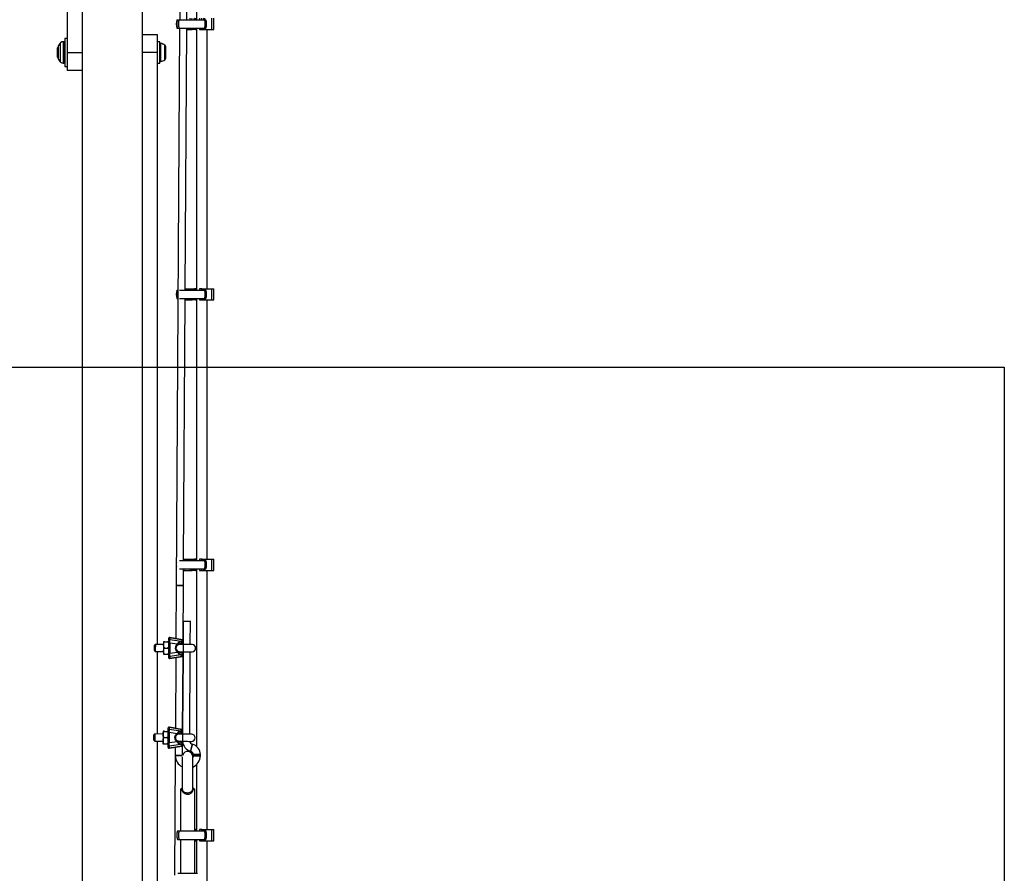
# Model space of a CAD drawing. Units: millimetres. Extents: x 7351 to 29066, y 31502 to 46276.
# Drawn here: x 9407 to 9957, y 32606 to 33083 of the extents above; entities that cross this region are included whole.
import ezdxf

# ---------------------------------------------------------------- set-up
doc = ezdxf.new("R2010")
doc.units = ezdxf.units.MM
doc.header["$LTSCALE"] = 200
doc.layers.add('WYLEWKI_BETONOWE', color=52, linetype='Continuous')

msp = doc.modelspace()

# ---------------------------------------------------------------- linework, layer by layer
at = {"color": 7, "linetype": 'Continuous', "lineweight": 25}
for p, q in [((9442.12, 34812.25), (9442.12, 32466.35)), ((9475.82, 32466.35), (9475.82, 34812.25)), ((9433.97, 33064.3), (9433.97, 33639.3)), ((9497.46, 33228.77), (9496.59, 33082.59)), ((9500.59, 33082.59), (9501.46, 33228.77)), ((9505.97, 33228.77), (9505.97, 33082.59)), ((9495.04, 33082.59), (9495.33, 33082.59)), ((9495.33, 33082.59), (9496.28, 33082.59)), ((9496.28, 33082.59), (9510.47, 33082.59)), ((9502.22, 33083.39), (9502.22, 33082.59)), ((9503.13, 33082.59), (9503.63, 33083.39)), ((9504.83, 33083.39), (9504.33, 33082.59)), ((9505.63, 33082.59), (9505.63, 33083.39)), ((9507.67, 33083.39), (9507.67, 33082.59)), ((9508.91, 33082.59), (9508.91, 33083.39)), ((9510.47, 33082.59), (9511.24, 33082.59)), ((9514.44, 33077.09), (9514.44, 33083.39)), ((9515.72, 33077.09), (9515.72, 33083.39)), ((9496.56, 33077.89), (9494.69, 32766.98)), ((9495.04, 33077.89), (9495.33, 33077.89)), ((9495.33, 33077.89), (9496.28, 33077.89)), ((9496.28, 33077.89), (9510.47, 33077.89)), ((9499.68, 32931.7), (9500.56, 33077.89)), ((9500.55, 33077.09), (9502.22, 33077.09)), ((9502.22, 33077.89), (9502.22, 33077.09)), ((9502.22, 33077.09), (9502.48, 33077.09)), ((9502.48, 33077.09), (9503.63, 33077.09)), ((9503.63, 33077.09), (9503.13, 33077.89)), ((9504.83, 33077.09), (9503.63, 33077.09)), ((9504.33, 33077.89), (9504.83, 33077.09)), ((9505.49, 33077.09), (9504.83, 33077.09)), ((9505.49, 33077.09), (9505.63, 33077.09)), ((9505.63, 33077.09), (9505.63, 33077.89)), ((9505.97, 33077.09), (9505.63, 33077.09)), ((9505.97, 33077.89), (9505.97, 32931.7)), ((9507.67, 33077.89), (9507.67, 33077.09)), ((9507.67, 33077.09), (9508.91, 33077.09)), ((9508.91, 33077.09), (9508.91, 33077.89)), ((9508.91, 33077.09), (9510.13, 33077.09)), ((9510.13, 33077.09), (9510.57, 33077.09)), ((9510.47, 33077.89), (9511.24, 33077.89)), ((9510.57, 33077.09), (9514.44, 33077.09)), ((9511.97, 32932.5), (9511.97, 33077.09)), ((9514.44, 33077.09), (9515.72, 33077.09)), ((9433.97, 33072.15), (9432.47, 33072.15)), ((9432.47, 33072.15), (9432.47, 33061.29)), ((9475.82, 33074.3), (9483.97, 33074.3)), ((9483.97, 33074.3), (9483.97, 33064.3)), ((9428.47, 33061.76), (9428.47, 33066.83)), ((9431.97, 33070.3), (9431.53, 33070.3)), ((9485.47, 33070.2), (9483.97, 33070.2)), ((9485.47, 33064.3), (9485.47, 33070.2)), ((9488.77, 33065.84), (9488.77, 33067.37)), ((9488.77, 33062.76), (9488.77, 33065.84)), ((9432.47, 33061.29), (9432.47, 33056.45)), ((9433.97, 33054.3), (9433.97, 33064.3)), ((9483.97, 33064.3), (9483.97, 32734.04)), ((9485.47, 33058.4), (9485.47, 33064.3)), ((9488.77, 33061.22), (9488.77, 33062.76)), ((9431.53, 33058.3), (9431.97, 33058.3)), ((9432.47, 33056.45), (9433.97, 33056.45)), ((9442.12, 33054.3), (9433.97, 33054.3)), ((9483.97, 33058.4), (9485.47, 33058.4)), ((9495.04, 32931.7), (9495.33, 32931.7)), ((9495.33, 32931.7), (9495.68, 32931.7)), ((9496.39, 32931.7), (9510.47, 32931.7)), ((9499.69, 32932.5), (9502.22, 32932.5)), ((9502.22, 32932.5), (9502.22, 32931.7)), ((9502.22, 32932.5), (9502.48, 32932.5)), ((9502.48, 32932.5), (9503.63, 32932.5)), ((9503.13, 32931.7), (9503.63, 32932.5)), ((9503.63, 32932.5), (9504.83, 32932.5)), ((9504.83, 32932.5), (9504.33, 32931.7)), ((9505.49, 32932.5), (9504.83, 32932.5)), ((9505.49, 32932.5), (9505.63, 32932.5)), ((9505.63, 32931.7), (9505.63, 32932.5)), ((9505.97, 32932.5), (9505.63, 32932.5)), ((9507.67, 32932.5), (9507.67, 32931.7)), ((9508.91, 32932.5), (9507.67, 32932.5)), ((9508.91, 32931.7), (9508.91, 32932.5)), ((9508.91, 32932.5), (9510.13, 32932.5)), ((9510.13, 32932.5), (9510.57, 32932.5)), ((9510.47, 32931.7), (9511.24, 32931.7)), ((9510.57, 32932.5), (9514.44, 32932.5)), ((9514.44, 32926.2), (9514.44, 32932.5)), ((9514.44, 32932.5), (9515.72, 32932.5)), ((9515.72, 32926.2), (9515.72, 32932.5)), ((9495.04, 32927), (9495.33, 32927)), ((9495.33, 32927), (9495.65, 32927)), ((9496.39, 32927), (9510.47, 32927)), ((9498.78, 32780.82), (9499.65, 32927)), ((9499.65, 32926.2), (9502.22, 32926.2)), ((9502.22, 32927), (9502.22, 32926.2)), ((9502.22, 32926.2), (9502.48, 32926.2)), ((9502.48, 32926.2), (9503.63, 32926.2)), ((9503.63, 32926.2), (9503.13, 32927)), ((9504.83, 32926.2), (9503.63, 32926.2)), ((9504.33, 32927), (9504.83, 32926.2)), ((9505.49, 32926.2), (9504.83, 32926.2)), ((9505.49, 32926.2), (9505.63, 32926.2)), ((9505.63, 32926.2), (9505.63, 32927)), ((9505.97, 32926.2), (9505.63, 32926.2)), ((9505.97, 32927), (9505.97, 32780.82)), ((9507.67, 32927), (9507.67, 32926.2)), ((9507.67, 32926.2), (9508.91, 32926.2)), ((9508.91, 32926.2), (9508.91, 32927)), ((9508.91, 32926.2), (9510.13, 32926.2)), ((9510.13, 32926.2), (9510.57, 32926.2)), ((9510.47, 32927), (9511.24, 32927)), ((9510.57, 32926.2), (9514.44, 32926.2)), ((9511.97, 32781.62), (9511.97, 32926.2)), ((9514.44, 32926.2), (9515.72, 32926.2)), ((9496.48, 32780.82), (9510.47, 32780.82)), ((9499.13, 32781.62), (9502.22, 32781.62)), ((9499.13, 32780.82), (9499.13, 32781.62)), ((9502.22, 32781.62), (9502.22, 32780.82)), ((9502.22, 32781.62), (9502.48, 32781.62)), ((9502.48, 32781.62), (9503.63, 32781.62)), ((9503.13, 32780.82), (9503.63, 32781.62)), ((9503.63, 32781.62), (9504.83, 32781.62)), ((9504.83, 32781.62), (9504.33, 32780.82)), ((9505.49, 32781.62), (9504.83, 32781.62)), ((9505.49, 32781.62), (9505.63, 32781.62)), ((9505.63, 32780.82), (9505.63, 32781.62)), ((9505.97, 32781.62), (9505.63, 32781.62)), ((9507.67, 32781.62), (9507.67, 32780.82)), ((9508.91, 32781.62), (9507.67, 32781.62)), ((9508.91, 32780.82), (9508.91, 32781.62)), ((9508.91, 32781.62), (9510.13, 32781.62)), ((9510.13, 32781.62), (9510.57, 32781.62)), ((9510.47, 32780.82), (9511.24, 32780.82)), ((9510.57, 32781.62), (9514.44, 32781.62)), ((9514.44, 32775.32), (9514.44, 32781.62)), ((9514.44, 32781.62), (9515.72, 32781.62)), ((9515.72, 32775.32), (9515.72, 32781.62)), ((9496.48, 32776.12), (9510.47, 32776.12)), ((9498.69, 32766.95), (9498.75, 32776.12)), ((9499.13, 32775.32), (9499.13, 32776.12)), ((9499.13, 32775.32), (9502.22, 32775.32)), ((9502.22, 32776.12), (9502.22, 32775.32)), ((9502.22, 32775.32), (9502.48, 32775.32)), ((9502.48, 32775.32), (9503.63, 32775.32)), ((9503.63, 32775.32), (9503.13, 32776.12)), ((9504.83, 32775.32), (9503.63, 32775.32)), ((9504.33, 32776.12), (9504.83, 32775.32)), ((9505.49, 32775.32), (9504.83, 32775.32)), ((9505.49, 32775.32), (9505.63, 32775.32)), ((9505.63, 32775.32), (9505.63, 32776.12)), ((9505.97, 32775.32), (9505.63, 32775.32)), ((9505.97, 32776.12), (9505.97, 32677.16)), ((9507.67, 32776.12), (9507.67, 32775.32)), ((9507.67, 32775.32), (9508.91, 32775.32)), ((9508.91, 32775.32), (9508.91, 32776.12)), ((9508.91, 32775.32), (9510.13, 32775.32)), ((9510.13, 32775.32), (9510.57, 32775.32)), ((9510.47, 32776.12), (9511.24, 32776.12)), ((9510.57, 32775.32), (9514.44, 32775.32)), ((9511.97, 32630.73), (9511.97, 32775.32)), ((9514.44, 32775.32), (9515.72, 32775.32)), ((9494.69, 32766.98), (9494.52, 32737.27)), ((9498.51, 32736.12), (9498.69, 32766.95)), ((9498.57, 32746.95), (9498.51, 32736.12)), ((9502.5, 32733.93), (9502.57, 32746.93)), ((9488.35, 32735.51), (9489.75, 32735.51)), ((9490.51, 32736.23), (9490.52, 32737.41)), ((9491.11, 32737.88), (9491.1, 32736.7)), ((9491.1, 32736.7), (9497.53, 32735.79)), ((9491.11, 32737.89), (9491.11, 32737.88)), ((9491.11, 32737.89), (9498.1, 32736.62)), ((9498.1, 32736.6), (9491.11, 32737.88)), ((9497.53, 32735.79), (9498.09, 32735.8)), ((9498.3, 32735.32), (9497.74, 32735.32)), ((9498.09, 32735.8), (9498.1, 32736.6)), ((9498.3, 32734.85), (9498.3, 32735.32)), ((9498.51, 32736.12), (9498.5, 32735.32)), ((9498.5, 32735.32), (9498.5, 32734.85)), ((9482.47, 32730.55), (9482.97, 32730.05)), ((9483, 32734.05), (9482.49, 32733.55)), ((9482.97, 32730.05), (9487.57, 32730.02)), ((9487.6, 32734.02), (9483, 32734.05)), ((9483.97, 32730.04), (9483.97, 32684.04)), ((9488.33, 32732.01), (9489.73, 32732.01)), ((9490.47, 32729.2), (9490.5, 32734.8)), ((9491.09, 32734.8), (9491.05, 32729.2)), ((9491.05, 32729.2), (9495.4, 32729.76)), ((9495.42, 32734.19), (9491.09, 32734.8)), ((9495.59, 32729.63), (9495.4, 32729.76)), ((9495.42, 32734.19), (9495.62, 32734.31)), ((9495.54, 32730.2), (9495.7, 32730.13)), ((9495.72, 32733.81), (9495.57, 32733.74)), ((9496.03, 32730.02), (9498.08, 32729.54)), ((9498.11, 32734.37), (9496.06, 32733.92)), ((9496.25, 32734.41), (9498.3, 32734.85)), ((9496.25, 32729.97), (9498.47, 32729.95)), ((9498.49, 32733.95), (9496.27, 32733.97)), ((9498.47, 32729.95), (9498.47, 32729.45)), ((9498.47, 32729.45), (9498.47, 32729.95)), ((9498.49, 32733.95), (9498.5, 32734.85)), ((9498.5, 32734.45), (9498.49, 32733.95)), ((9498.5, 32734.85), (9498.5, 32734.84)), ((9502.2, 32683.93), (9502.47, 32729.93)), ((9488.31, 32728.51), (9489.71, 32728.51)), ((9490.45, 32726.6), (9490.46, 32727.77)), ((9497.48, 32728.13), (9491.04, 32727.29)), ((9491.04, 32726.12), (9498.04, 32727.31)), ((9491.04, 32727.29), (9491.04, 32726.12)), ((9498.04, 32727.29), (9491.04, 32726.1)), ((9491.04, 32726.12), (9491.04, 32726.1)), ((9494.45, 32726.68), (9494.21, 32687.27)), ((9498.27, 32729.05), (9496.22, 32729.53)), ((9498.05, 32728.11), (9497.48, 32728.13)), ((9497.7, 32728.6), (9498.26, 32728.59)), ((9498.04, 32727.31), (9498.05, 32728.11)), ((9498.46, 32727.78), (9498.21, 32686.12)), ((9498.21, 32686.12), (9498.46, 32727.78)), ((9498.26, 32728.59), (9498.27, 32729.05)), ((9498.47, 32729.05), (9498.46, 32728.58)), ((9498.46, 32728.58), (9498.46, 32727.78)), ((9498.47, 32729.06), (9498.47, 32729.05)), ((9498.47, 32729.05), (9498.47, 32729.06)), ((9490.21, 32686.23), (9490.22, 32687.41)), ((9490.81, 32687.88), (9490.8, 32686.7)), ((9490.8, 32686.7), (9497.23, 32685.79)), ((9490.81, 32687.89), (9497.8, 32686.62)), ((9497.8, 32686.6), (9490.81, 32687.88)), ((9497.23, 32685.79), (9497.79, 32685.8)), ((9497.79, 32685.8), (9497.8, 32686.6)), ((9498.21, 32686.12), (9498.2, 32685.32)), ((9482.17, 32680.55), (9482.67, 32680.05)), ((9482.7, 32684.05), (9482.19, 32683.55)), ((9487.3, 32684.02), (9482.7, 32684.05)), ((9488.03, 32682.01), (9489.43, 32682.01)), ((9488.06, 32685.51), (9489.46, 32685.51)), ((9490.17, 32679.2), (9490.2, 32684.8)), ((9490.79, 32684.8), (9490.75, 32679.2)), ((9495.12, 32684.19), (9490.79, 32684.8)), ((9495.12, 32684.19), (9495.32, 32684.32)), ((9495.24, 32680.2), (9495.4, 32680.13)), ((9495.42, 32683.81), (9495.27, 32683.74)), ((9497.81, 32684.37), (9495.76, 32683.92)), ((9495.95, 32684.41), (9498, 32684.85)), ((9498.2, 32683.95), (9495.97, 32683.97)), ((9498, 32685.32), (9497.44, 32685.32)), ((9498, 32684.85), (9498, 32685.32)), ((9498.2, 32685.32), (9498.2, 32684.85)), ((9498.2, 32684.85), (9498.2, 32684.84)), ((9498.2, 32684.45), (9498.2, 32683.95)), ((9498.2, 32683.95), (9498.2, 32684.45)), ((9482.67, 32680.05), (9487.27, 32680.02)), ((9483.97, 32680.04), (9483.97, 32489.3)), ((9488.01, 32678.51), (9489.41, 32678.51)), ((9490.15, 32676.6), (9490.16, 32677.77)), ((9490.73, 32676.12), (9497.74, 32677.31)), ((9490.74, 32677.29), (9490.73, 32676.12)), ((9497.74, 32677.29), (9490.73, 32676.1)), ((9497.18, 32678.13), (9490.74, 32677.29)), ((9490.75, 32679.2), (9495.1, 32679.76)), ((9494.15, 32676.68), (9494.12, 32671.98)), ((9495.29, 32679.63), (9495.1, 32679.76)), ((9495.73, 32680.02), (9497.78, 32679.54)), ((9497.97, 32679.06), (9495.92, 32679.53)), ((9495.95, 32679.97), (9498.17, 32679.95)), ((9497.75, 32678.11), (9497.18, 32678.13)), ((9497.4, 32678.6), (9497.96, 32678.59)), ((9497.74, 32677.31), (9497.75, 32678.11)), ((9497.96, 32678.59), (9497.97, 32679.06)), ((9498.12, 32672.25), (9498.16, 32677.78)), ((9498.17, 32679.05), (9498.16, 32678.59)), ((9498.16, 32678.59), (9498.16, 32677.78)), ((9498.17, 32679.45), (9498.17, 32679.95)), ((9498.17, 32679.05), (9498.17, 32679.06)), ((9494.12, 32671.98), (9493.72, 32605.27)), ((9497.97, 32671.25), (9497.97, 32653.83)), ((9503.97, 32653.83), (9503.97, 32671.3)), ((9504.13, 32672.55), (9504.12, 32671.92)), ((9508.12, 32671.89), (9508.13, 32672.52)), ((9505.97, 32666.89), (9505.97, 32629.93)), ((9496.97, 32653.3), (9496.97, 32629.93)), ((9497.08, 32653.3), (9496.97, 32653.3)), ((9504.97, 32653.3), (9504.86, 32653.3)), ((9504.97, 32629.93), (9504.97, 32653.3)), ((9505.49, 32630.73), (9504.97, 32630.73)), ((9505.49, 32630.73), (9505.63, 32630.73)), ((9505.63, 32629.93), (9505.63, 32630.73)), ((9505.97, 32630.73), (9505.63, 32630.73)), ((9507.67, 32630.73), (9507.67, 32629.93)), ((9508.91, 32630.73), (9507.67, 32630.73)), ((9508.91, 32629.93), (9508.91, 32630.73)), ((9508.91, 32630.73), (9510.13, 32630.73)), ((9510.13, 32630.73), (9510.57, 32630.73)), ((9510.57, 32630.73), (9514.44, 32630.73)), ((9514.44, 32624.43), (9514.44, 32630.73)), ((9514.44, 32630.73), (9515.72, 32630.73)), ((9515.72, 32624.43), (9515.72, 32630.73)), ((9495.33, 32629.93), (9496.28, 32629.93)), ((9495.33, 32625.23), (9496.28, 32625.23)), ((9496.28, 32629.93), (9510.47, 32629.93)), ((9496.28, 32625.23), (9510.47, 32625.23)), ((9496.97, 32625.23), (9496.97, 32606.3)), ((9504.97, 32606.3), (9504.97, 32625.23)), ((9505.63, 32624.43), (9505.63, 32625.23)), ((9505.97, 32625.23), (9505.97, 32606.3)), ((9507.67, 32625.23), (9507.67, 32624.43)), ((9508.91, 32624.43), (9508.91, 32625.23)), ((9510.47, 32629.93), (9511.24, 32629.93)), ((9510.47, 32625.23), (9511.24, 32625.23)), ((9505.49, 32624.43), (9504.97, 32624.43)), ((9505.49, 32624.43), (9505.63, 32624.43)), ((9505.97, 32624.43), (9505.63, 32624.43)), ((9507.67, 32624.43), (9508.91, 32624.43)), ((9508.91, 32624.43), (9510.13, 32624.43)), ((9510.13, 32624.43), (9510.57, 32624.43)), ((9510.57, 32624.43), (9514.44, 32624.43)), ((9511.97, 32500.71), (9511.97, 32624.43)), ((9514.44, 32624.43), (9515.72, 32624.43)), ((9495.47, 32606.3), (9506.47, 32606.3))]:
    msp.add_line(p, q, dxfattribs=at)
at = {"color": 1, "linetype": 'Continuous', "lineweight": 25}
for p, q in [((9502.48, 33082.59), (9502.48, 33083.39)), ((9505.49, 33083.39), (9505.49, 33082.59)), ((9510.13, 33082.59), (9510.13, 33083.39)), ((9510.57, 33082.59), (9510.57, 33083.39)), ((9502.48, 33077.09), (9502.48, 33077.89)), ((9505.49, 33077.89), (9505.49, 33077.09)), ((9510.13, 33077.09), (9510.13, 33077.89)), ((9510.57, 33077.09), (9510.57, 33077.89)), ((9428.68, 33067.73), (9428.68, 33062.98)), ((9430.11, 33062.22), (9430.11, 33069.71)), ((9431.53, 33070.3), (9431.53, 33062)), ((9431.97, 33062), (9431.97, 33070.3)), ((9486, 33059.26), (9486, 33069.34)), ((9488.27, 33060.24), (9488.27, 33068.36)), ((9428.68, 33062.98), (9428.68, 33060.87)), ((9430.11, 33058.88), (9430.11, 33062.22)), ((9431.53, 33062), (9431.53, 33058.3)), ((9431.97, 33058.3), (9431.97, 33062)), ((9433.97, 33064.3), (9442.12, 33064.3)), ((9483.97, 33064.3), (9475.82, 33064.3)), ((9502.48, 32931.7), (9502.48, 32932.5)), ((9505.49, 32932.5), (9505.49, 32931.7)), ((9510.13, 32931.7), (9510.13, 32932.5)), ((9510.57, 32931.7), (9510.57, 32932.5)), ((9502.48, 32926.2), (9502.48, 32927)), ((9505.49, 32927), (9505.49, 32926.2)), ((9510.13, 32926.2), (9510.13, 32927)), ((9510.57, 32926.2), (9510.57, 32927)), ((9502.48, 32780.82), (9502.48, 32781.62)), ((9505.49, 32781.62), (9505.49, 32780.82)), ((9510.13, 32780.82), (9510.13, 32781.62)), ((9510.57, 32780.82), (9510.57, 32781.62)), ((9502.48, 32775.32), (9502.48, 32776.12)), ((9505.49, 32776.12), (9505.49, 32775.32)), ((9510.13, 32775.32), (9510.13, 32776.12)), ((9510.57, 32775.32), (9510.57, 32776.12)), ((9505.49, 32630.73), (9505.49, 32629.93)), ((9510.13, 32629.93), (9510.13, 32630.73)), ((9510.57, 32629.93), (9510.57, 32630.73)), ((9505.49, 32625.23), (9505.49, 32624.43)), ((9510.13, 32624.43), (9510.13, 32625.23)), ((9510.57, 32624.43), (9510.57, 32625.23))]:
    msp.add_line(p, q, dxfattribs=at)
at = {"color": 7, "linetype": 'Continuous', "lineweight": 25, "flags": 128}
for points in [[(9494.69, 32766.98), (9494.85, 32766.98), (9495.28, 32766.97), (9495.93, 32766.97), (9496.69, 32766.96), (9497.46, 32766.96), (9498.11, 32766.96), (9498.54, 32766.95), (9498.69, 32766.95), (9498.69, 32766.95)], [(9498.69, 32766.95), (9498.54, 32766.95), (9498.11, 32766.96), (9497.46, 32766.96), (9496.69, 32766.96), (9495.93, 32766.97), (9495.28, 32766.97), (9494.85, 32766.98), (9494.69, 32766.98), (9494.69, 32766.98)], [(9498.57, 32746.95), (9498.57, 32746.95), (9498.73, 32746.95), (9499.17, 32746.95), (9499.82, 32746.95), (9500.59, 32746.94), (9501.35, 32746.94), (9502, 32746.93), (9502.43, 32746.93), (9502.57, 32746.93)], [(9487.6, 32735.31), (9487.6, 32735.27), (9487.6, 32734.91), (9487.6, 32734.25), (9487.59, 32733.34), (9487.58, 32732.29), (9487.58, 32731.21), (9487.57, 32730.22), (9487.57, 32729.42), (9487.56, 32728.91), (9487.56, 32728.73)], [(9498.1, 32736.62), (9498.1, 32736.62), (9498.1, 32736.62), (9498.1, 32736.62), (9498.1, 32736.61), (9498.1, 32736.61), (9498.1, 32736.61), (9498.1, 32736.6), (9498.1, 32736.6)], [(9482.47, 32730.55), (9482.48, 32730.66), (9482.48, 32730.99), (9482.48, 32731.47), (9482.48, 32732.05), (9482.49, 32732.62), (9482.49, 32733.11), (9482.49, 32733.43), (9482.49, 32733.55)], [(9483, 32734.05), (9482.99, 32733.89), (9482.99, 32733.46), (9482.99, 32732.81), (9482.98, 32732.05), (9482.98, 32731.28), (9482.97, 32730.63), (9482.97, 32730.2), (9482.97, 32730.05)], [(9495.7, 32730.13), (9495.74, 32730.1), (9495.77, 32730.06), (9495.8, 32730.02), (9495.82, 32729.96), (9495.83, 32729.89), (9495.83, 32729.82), (9495.82, 32729.74), (9495.8, 32729.66)], [(9495.83, 32734.27), (9495.85, 32734.2), (9495.85, 32734.12), (9495.85, 32734.05), (9495.84, 32733.98), (9495.82, 32733.92), (9495.8, 32733.88), (9495.76, 32733.84), (9495.72, 32733.81)], [(9496.22, 32729.53), (9496.23, 32729.62), (9496.23, 32729.7), (9496.22, 32729.78), (9496.19, 32729.85), (9496.16, 32729.91), (9496.13, 32729.96), (9496.08, 32730), (9496.03, 32730.02)], [(9496.25, 32734.41), (9496.26, 32734.32), (9496.25, 32734.23), (9496.24, 32734.15), (9496.22, 32734.08), (9496.19, 32734.02), (9496.15, 32733.97), (9496.11, 32733.94), (9496.06, 32733.92)], [(9498.11, 32734.37), (9498.16, 32734.39), (9498.2, 32734.42), (9498.24, 32734.47), (9498.27, 32734.53), (9498.29, 32734.6), (9498.31, 32734.68), (9498.31, 32734.77), (9498.3, 32734.85)], [(9498.47, 32729.95), (9499.45, 32729.95), (9500.39, 32729.94), (9501.25, 32729.94), (9502.01, 32729.93), (9502.63, 32729.93), (9503.09, 32729.93), (9503.37, 32729.92), (9503.47, 32729.92)], [(9503.5, 32733.92), (9503.4, 32733.92), (9503.11, 32733.93), (9502.65, 32733.93), (9502.03, 32733.93), (9501.27, 32733.94), (9500.41, 32733.94), (9499.47, 32733.95), (9498.49, 32733.95)], [(9490.46, 32727.77), (9490.46, 32727.87), (9490.46, 32728.01), (9490.46, 32728.19), (9490.46, 32728.41), (9490.46, 32728.66), (9490.47, 32728.92), (9490.47, 32729.2)], [(9498.04, 32727.29), (9498.04, 32727.29), (9498.04, 32727.29), (9498.04, 32727.3), (9498.04, 32727.3), (9498.04, 32727.3), (9498.04, 32727.3), (9498.04, 32727.31), (9498.04, 32727.31)], [(9498.27, 32729.05), (9498.27, 32729.14), (9498.27, 32729.23), (9498.26, 32729.31), (9498.24, 32729.38), (9498.21, 32729.44), (9498.17, 32729.49), (9498.13, 32729.52), (9498.08, 32729.54)], [(9490.81, 32687.89), (9490.81, 32687.89), (9490.81, 32687.89), (9490.81, 32687.89), (9490.81, 32687.89), (9490.81, 32687.89), (9490.81, 32687.89), (9490.81, 32687.88), (9490.81, 32687.88)], [(9482.17, 32680.55), (9482.18, 32680.66), (9482.18, 32680.99), (9482.18, 32681.48), (9482.18, 32682.05), (9482.19, 32682.62), (9482.19, 32683.11), (9482.19, 32683.44), (9482.19, 32683.55)], [(9482.7, 32684.05), (9482.69, 32683.89), (9482.69, 32683.46), (9482.69, 32682.81), (9482.68, 32682.05), (9482.68, 32681.28), (9482.68, 32680.63), (9482.67, 32680.2), (9482.67, 32680.05)], [(9487.3, 32685.31), (9487.3, 32685.27), (9487.3, 32684.91), (9487.3, 32684.25), (9487.29, 32683.34), (9487.29, 32682.29), (9487.28, 32681.21), (9487.27, 32680.22), (9487.27, 32679.42), (9487.27, 32678.91), (9487.26, 32678.73)], [(9495.53, 32684.28), (9495.55, 32684.2), (9495.55, 32684.12), (9495.55, 32684.05), (9495.54, 32683.98), (9495.52, 32683.92), (9495.5, 32683.88), (9495.46, 32683.84), (9495.42, 32683.81)], [(9495.95, 32684.41), (9495.96, 32684.32), (9495.95, 32684.23), (9495.94, 32684.15), (9495.92, 32684.08), (9495.89, 32684.02), (9495.85, 32683.97), (9495.81, 32683.94), (9495.76, 32683.92)], [(9497.81, 32684.37), (9497.86, 32684.39), (9497.9, 32684.42), (9497.94, 32684.47), (9497.97, 32684.53), (9497.99, 32684.6), (9498.01, 32684.68), (9498.01, 32684.77), (9498, 32684.85)], [(9497.81, 32684.37), (9498.02, 32684.42), (9498.15, 32684.44), (9498.2, 32684.45)], [(9503.2, 32683.92), (9503.1, 32683.92), (9502.82, 32683.93), (9502.35, 32683.93), (9501.73, 32683.93), (9500.97, 32683.94), (9500.11, 32683.94), (9499.17, 32683.95), (9498.2, 32683.95)], [(9490.16, 32677.77), (9490.16, 32677.87), (9490.16, 32678.01), (9490.16, 32678.19), (9490.16, 32678.41), (9490.16, 32678.66), (9490.17, 32678.92), (9490.17, 32679.2)], [(9490.73, 32676.1), (9490.74, 32676.1), (9490.74, 32676.1), (9490.74, 32676.1), (9490.74, 32676.11), (9490.74, 32676.11), (9490.74, 32676.11), (9490.74, 32676.11), (9490.73, 32676.12)], [(9495.92, 32679.53), (9495.93, 32679.62), (9495.93, 32679.7), (9495.92, 32679.78), (9495.89, 32679.85), (9495.86, 32679.91), (9495.83, 32679.96), (9495.78, 32680), (9495.73, 32680.02)], [(9497.74, 32677.29), (9497.74, 32677.29), (9497.74, 32677.3), (9497.74, 32677.3), (9497.74, 32677.3), (9497.74, 32677.3), (9497.74, 32677.3), (9497.74, 32677.31), (9497.74, 32677.31)], [(9497.97, 32679.06), (9497.97, 32679.14), (9497.97, 32679.23), (9497.96, 32679.31), (9497.94, 32679.38), (9497.91, 32679.44), (9497.87, 32679.49), (9497.83, 32679.52), (9497.78, 32679.54)], [(9498.17, 32679.95), (9499.15, 32679.95), (9500.08, 32679.94), (9500.95, 32679.94), (9501.71, 32679.93), (9502.33, 32679.93), (9502.79, 32679.93), (9503.08, 32679.92), (9503.17, 32679.92)], [(9503.66, 32678.36), (9503.62, 32678.21), (9503.51, 32677.79), (9503.35, 32677.16), (9503.15, 32676.42), (9502.95, 32675.68), (9502.79, 32675.06), (9502.68, 32674.64), (9502.64, 32674.49), (9502.64, 32674.49)], [(9502.64, 32674.49), (9502.68, 32674.64), (9502.79, 32675.06), (9502.95, 32675.68), (9503.15, 32676.42), (9503.35, 32677.16), (9503.51, 32677.79), (9503.62, 32678.21), (9503.66, 32678.36), (9503.66, 32678.36)], [(9494.12, 32671.98), (9494.28, 32671.98), (9494.71, 32671.97), (9495.36, 32671.97), (9496.12, 32671.97), (9496.89, 32671.96), (9497.54, 32671.96), (9497.97, 32671.95), (9498.04, 32671.95)], [(9498.04, 32671.95), (9497.97, 32671.95), (9497.54, 32671.96), (9496.89, 32671.96), (9496.12, 32671.97), (9495.36, 32671.97), (9494.71, 32671.97), (9494.28, 32671.98), (9494.12, 32671.98)], [(9504.12, 32671.92), (9504.06, 32671.34), (9503.97, 32670.99)], [(9508.12, 32671.89), (9507.97, 32671.89), (9507.54, 32671.9), (9506.89, 32671.9), (9506.12, 32671.91), (9505.36, 32671.91), (9504.71, 32671.91), (9504.28, 32671.92), (9504.12, 32671.92), (9504.12, 32671.92)], [(9504.12, 32671.92), (9504.28, 32671.92), (9504.71, 32671.91), (9505.36, 32671.91), (9506.12, 32671.91), (9506.89, 32671.9), (9507.54, 32671.9), (9507.97, 32671.89), (9508.12, 32671.89), (9508.12, 32671.89)], [(9508.13, 32672.52), (9507.97, 32672.52), (9507.54, 32672.52), (9506.89, 32672.53), (9506.13, 32672.53), (9505.36, 32672.54), (9504.71, 32672.54), (9504.28, 32672.54), (9504.13, 32672.55), (9504.13, 32672.55)], [(9504.13, 32672.55), (9504.28, 32672.54), (9504.71, 32672.54), (9505.36, 32672.54), (9506.13, 32672.53), (9506.89, 32672.53), (9507.54, 32672.52), (9507.97, 32672.52), (9508.13, 32672.52), (9508.13, 32672.52)]]:
    msp.add_lwpolyline(points, dxfattribs=at)
at = {"color": 1, "linetype": 'Continuous', "lineweight": 25, "flags": 128}
for points in [[(9498.49, 32733.95), (9498.49, 32733.8), (9498.49, 32733.37), (9498.49, 32732.72), (9498.48, 32731.95), (9498.48, 32731.19), (9498.47, 32730.54), (9498.47, 32730.11), (9498.47, 32729.95)], [(9498.2, 32683.95), (9498.19, 32683.8), (9498.19, 32683.37), (9498.19, 32682.72), (9498.18, 32681.95), (9498.18, 32681.19), (9498.18, 32680.54), (9498.17, 32680.11), (9498.17, 32679.95)]]:
    msp.add_lwpolyline(points, dxfattribs=at)
at = {"color": 7, "linetype": 'Continuous', "lineweight": 25}
for centre, radius, start, end in [((9501.75, 33080.24), 7.1, 160.6802, 199.3198), ((9502.33, 33080.24), 7.38, 161.4394, 198.5606), ((9502.99, 33080.24), 7.1, 160.6802, 199.3198), ((9503.76, 33080.24), 7.1, 340.6811, 19.3189), ((9504.52, 33080.24), 7.12, 340.7208, 19.2792), ((9430.47, 33066.83), 2, 153.3719, 180), ((9435.53, 33064.3), 7.66, 135.0004, 153.3719), ((9431.53, 33068.3), 2, 90, 135.0004), ((9431.97, 33069.8), 0.5, 0, 90), ((9485.94, 33068.87), 0.471, 83.0719, 180), ((9485.47, 33064.99), 4.38, 50.2626, 83.0719), ((9487.38, 33067.29), 1.39, 3.4161, 50.2626), ((9430.47, 33061.76), 2, 180, 206.6281), ((9435.53, 33064.3), 7.66, 206.6281, 224.9996), ((9485.94, 33059.72), 0.471, 180, 276.9281), ((9485.47, 33063.6), 4.38, 276.9281, 309.7374), ((9487.38, 33061.31), 1.39, 309.7374, 356.5839), ((9431.53, 33060.3), 2, 224.9996, 270), ((9431.97, 33058.8), 0.5, 270, 0), ((9501.75, 32929.35), 7.1, 160.6802, 199.3198), ((9502.33, 32929.35), 7.38, 161.4394, 198.5606), ((9503.76, 32929.35), 7.1, 340.6811, 19.3189), ((9504.52, 32929.35), 7.12, 340.7208, 19.2792), ((9501.75, 32778.47), 7.1, 169.1783, 190.1347), ((9503.76, 32778.47), 7.1, 340.6811, 19.3189), ((9504.52, 32778.47), 7.12, 340.7208, 19.2792), ((9488.35, 32735.31), 0.75, 163.4945, 179.6565), ((9489.75, 32735.3), 0.75, 359.6565, 15.8299), ((9966.36, 32732.65), 475.86, 179.5694, 179.7412), ((9491, 32736.22), 0.494, 78.8352, 178.5522), ((9491.02, 32737.4), 0.5, 79.6565, 179.6565), ((9491.01, 32737.39), 0.496, 79.0435, 178.2535), ((9497.19, 32735.36), 0.548, 355.3506, 52.1484), ((9497.76, 32735.37), 0.548, 355.3114, 52.1454), ((9498.01, 32735.32), 0.49, 0.6063, 80.6151), ((9498.01, 32736.13), 0.5, 359.6565, 79.6565), ((9498.02, 32736.12), 0.489, 0.57, 80.7079), ((9498.51, 32757.25), 21.93, 269.4656, 269.9888), ((9487.55, 32235.74), 499.07, 89.5937, 89.661), ((9496.57, 32731.96), 2.5, 117.3108, 242.0022), ((9496.48, 32731.96), 2, 117.3108, 242.0022), ((9494.75, 32730.22), 0.79, 324.3601, 358.6588), ((9494.78, 32733.73), 0.788, 0.5358, 34.9625), ((9494.99, 32730.01), 0.721, 327.4129, 8.8319), ((9495.05, 32733.26), 3.68, 278.444, 281.751), ((9495.03, 32733.94), 0.702, 349.9504, 32.5012), ((9495.17, 32731.36), 2.99, 77.2329, 81.3068), ((9496.48, 32731.96), 2, 246.9008, 256.9761), ((9496.48, 32731.96), 2, 102.3369, 112.4121), ((9496.78, 32731.96), 2.5, 246.9008, 256.9761), ((9496.78, 32731.96), 2.5, 102.3369, 112.4121), ((9498, 32734.86), 0.5, 282.3369, 359.6565), ((9479.43, 32820.67), 88.3, 282.2137, 282.4728), ((9498.56, 32767.65), 32.8, 269.5522, 269.9021), ((9503.48, 32731.92), 2, 269.6565, 89.6565), ((9488.31, 32728.72), 0.75, 179.6565, 195.8299), ((9489.71, 32728.71), 0.75, 343.4945, 359.6565), ((9490.95, 32726.6), 0.495, 180.9072, 280.4071), ((9490.95, 32726.59), 0.5, 179.6565, 279.6565), ((9490.95, 32727.78), 0.495, 180.8917, 280.3309), ((9489.16, 32448.05), 281.15, 89.6142, 89.7337), ((9497.15, 32728.56), 0.545, 306.9088, 4.0385), ((9497.97, 32727.79), 0.489, 278.4442, 358.7926), ((9497.96, 32727.79), 0.5, 279.6565, 359.6565), ((9497.72, 32728.55), 0.547, 307.0242, 3.9232), ((9497.97, 32728.59), 0.489, 278.4442, 358.7926), ((9497.97, 32729.06), 0.5, 359.6565, 76.9761), ((9500.47, 32739.02), 9.78, 255.8169, 258.1631), ((9498.2, 32705.97), 22.62, 89.3371, 89.8444), ((9498.17, 32700.98), 28.07, 89.3864, 89.7951), ((9964.02, 32682.67), 473.82, 179.569, 179.7416), ((9490.7, 32686.22), 0.495, 78.9405, 178.5034), ((9490.72, 32687.4), 0.5, 79.6565, 179.6565), ((9490.71, 32687.39), 0.494, 78.9086, 178.4788), ((9496.89, 32685.36), 0.545, 355.2516, 52.4392), ((9497.46, 32685.37), 0.545, 355.2516, 52.4392), ((9497.72, 32685.32), 0.489, 0.4933, 80.8596), ((9497.77, 32686.61), 0.0259, 341.2319, 18.7681), ((9497.71, 32686.13), 0.5, 359.6565, 79.6565), ((9497.72, 32686.12), 0.49, 0.5862, 80.7668), ((9488.05, 32685.31), 0.75, 163.4945, 179.6565), ((9489.45, 32685.3), 0.75, 359.6565, 15.8299), ((9489.55, 32518.89), 165.92, 89.5727, 89.7752), ((9496.27, 32681.97), 2.5, 117.3108, 242.0022), ((9496.18, 32681.97), 2, 117.3108, 242.0022), ((9494.45, 32680.22), 0.79, 324.3601, 358.6588), ((9494.47, 32683.73), 0.8, 0.8155, 34.6828), ((9494.71, 32683.93), 0.722, 350.5299, 31.9009), ((9494.65, 32680.23), 4.14, 77.7571, 80.6864), ((9496.18, 32681.97), 2, 102.3369, 112.4121), ((9496.48, 32681.96), 2.5, 102.3369, 112.4121), ((9497.7, 32684.86), 0.5, 282.3369, 359.6565), ((9497.94, 32662.7), 22.62, 89.3371, 89.8444), ((9498.2, 32706.6), 21.75, 269.4633, 269.991), ((9503.18, 32681.92), 2, 269.6565, 89.6565), ((9488.01, 32678.72), 0.75, 179.6565, 195.8299), ((9489.41, 32678.71), 0.75, 343.4945, 359.6565), ((9490.65, 32676.61), 0.495, 180.9204, 280.3022), ((9490.65, 32676.59), 0.5, 179.6565, 279.6565), ((9490.65, 32677.78), 0.495, 180.9113, 280.459), ((9487.41, 32208.91), 470.3, 89.5922, 89.6637), ((9494.69, 32680.02), 0.721, 327.4357, 8.8091), ((9494.63, 32683.92), 4.35, 278.7511, 281.5346), ((9495.16, 32679.83), 0.38, 334.103, 51.0549), ((9496.18, 32681.97), 2, 246.9008, 256.9761), ((9496.48, 32681.96), 2.5, 246.9008, 256.9761), ((9496.85, 32678.56), 0.551, 307.218, 3.7294), ((9497.67, 32677.79), 0.488, 278.4723, 358.9519), ((9497.66, 32677.79), 0.5, 279.6565, 359.6565), ((9497.41, 32678.55), 0.551, 307.218, 3.7294), ((9497.68, 32678.59), 0.487, 278.3883, 358.9787), ((9497.67, 32679.06), 0.5, 359.6565, 76.9761), ((9514.02, 32748.93), 71.26, 256.8291, 257.151), ((9497.87, 32651.15), 27.44, 89.3807, 89.7969), ((9498.22, 32711.85), 32.8, 269.5522, 269.9021), ((9504.17, 32680.29), 6, 183.2205, 255.179), ((9504.17, 32680.29), 2, 190.4046, 255.179), ((9502.13, 32672.56), 6, 359.6565, 75.179), ((9501.12, 32671.94), 7, 179.6565, 244.2795), ((9500.97, 32671.3), 3, 0, 161.5359), ((9502.13, 32672.56), 2, 359.6565, 75.179), ((9501.12, 32671.94), 7, 294.0021, 359.6565), ((9502.32, 32627.58), 7.38, 161.4368, 198.5632), ((9502.99, 32627.58), 7.1, 160.6802, 199.3198), ((9503.76, 32627.58), 7.1, 340.6783, 19.3217), ((9504.52, 32627.58), 7.12, 340.7181, 19.2819)]:
    msp.add_arc(centre, radius, start, end, dxfattribs=at)
for centre, major_axis, ratio, start_param, end_param in [((9491, 32734.76), (0.08, 2.01), 0.042592, 4.731344, 6.017129), ((9498.17, 32733.75), (2.49, -0.83), 0.752665, 2.071906, 3.280125), ((9498.47, 32733.75), (2.63, -0.59), 0.552165, 1.974952, 3.18317), ((9498.15, 32730.16), (2.5, 0.8), 0.752665, 3.003061, 4.211279), ((9498.45, 32730.16), (2.64, 0.56), 0.552165, 3.100015, 4.308233), ((9490.97, 32729.23), (-0.05, 2.01), 0.042592, 3.407649, 4.693434), ((9490.7, 32684.77), (0.08, 2.01), 0.042592, 4.731344, 6.017129), ((9497.87, 32683.75), (2.49, -0.83), 0.752665, 2.071906, 3.280125), ((9498.17, 32683.75), (2.63, -0.59), 0.552165, 1.974952, 3.18317), ((9490.67, 32679.23), (-0.05, 2.01), 0.042592, 3.407649, 4.693434), ((9497.85, 32680.16), (2.5, 0.8), 0.752665, 3.003061, 4.211279), ((9498.15, 32680.16), (2.64, 0.56), 0.552165, 3.100015, 4.308233)]:
    msp.add_ellipse(centre, major_axis=major_axis, ratio=ratio, start_param=start_param, end_param=end_param, dxfattribs=at)
for points, knots in [([(9488.33, 32732.01), (9488.29, 32732.02), (9488.2, 32732.03), (9488.06, 32732.1), (9487.9, 32732.25), (9487.67, 32732.69), (9487.62, 32733.33), (9487.62, 32734.03), (9487.67, 32734.59), (9487.76, 32735), (9487.92, 32735.28), (9488.06, 32735.42), (9488.21, 32735.5), (9488.31, 32735.51), (9488.35, 32735.51)], [0, 0, 0, 0, 0.028706, 0.057274, 0.103644, 0.182448, 0.408947, 0.581817, 0.701206, 0.835884, 0.886003, 0.936518, 0.968961, 1, 1, 1, 1]), ([(9488.35, 32735.51), (9488.33, 32735.51), (9488.27, 32735.51), (9488.16, 32735.52), (9488, 32735.52), (9487.82, 32735.52), (9487.65, 32735.52), (9487.64, 32735.52), (9487.63, 32735.52)], [0, 0, 0, 0, 0.02566, 0.080779, 0.157306, 0.275761, 0.50146, 1, 1, 1, 1]), ([(9489.75, 32735.51), (9489.8, 32735.5), (9489.89, 32735.49), (9490.03, 32735.42), (9490.19, 32735.27), (9490.42, 32734.83), (9490.47, 32734.18), (9490.47, 32733.49), (9490.42, 32732.93), (9490.33, 32732.52), (9490.17, 32732.24), (9490.03, 32732.1), (9489.88, 32732.02), (9489.78, 32732.01), (9489.73, 32732.01)], [0, 0, 0, 0, 0.028708, 0.057321, 0.10363, 0.18252, 0.409007, 0.5818, 0.701146, 0.835971, 0.88611, 0.936558, 0.968959, 1, 1, 1, 1]), ([(9490.47, 32735.5), (9490.48, 32735.5), (9490.48, 32735.5), (9490.17, 32735.5), (9490, 32735.5), (9489.87, 32735.5), (9489.78, 32735.51), (9489.75, 32735.51)], [0, 0, 0, 0, 0.654411, 0.819058, 0.890801, 0.962925, 1, 1, 1, 1]), ([(9488.31, 32728.51), (9488.27, 32728.52), (9488.18, 32728.53), (9488.04, 32728.6), (9487.88, 32728.75), (9487.65, 32729.19), (9487.6, 32729.83), (9487.6, 32730.53), (9487.64, 32731.09), (9487.74, 32731.5), (9487.9, 32731.78), (9488.03, 32731.92), (9488.19, 32732), (9488.29, 32732.01), (9488.33, 32732.01)], [0, 0, 0, 0, 0.028706, 0.057317, 0.103623, 0.182426, 0.408926, 0.581796, 0.701133, 0.835862, 0.885981, 0.936562, 0.968961, 1, 1, 1, 1]), ([(9489.73, 32732.01), (9489.78, 32732), (9489.87, 32731.99), (9490.01, 32731.92), (9490.17, 32731.77), (9490.4, 32731.33), (9490.44, 32730.68), (9490.45, 32729.99), (9490.4, 32729.43), (9490.31, 32729.02), (9490.15, 32728.74), (9490.01, 32728.6), (9489.86, 32728.52), (9489.76, 32728.51), (9489.71, 32728.51)], [0, 0, 0, 0, 0.028708, 0.05732, 0.103629, 0.182438, 0.409012, 0.581803, 0.701199, 0.835973, 0.886111, 0.936558, 0.968959, 1, 1, 1, 1]), ([(9498.5, 32734.85), (9498.5, 32734.85), (9498.5, 32734.84), (9498.5, 32734.76), (9498.5, 32734.63), (9498.5, 32734.54), (9498.5, 32734.5), (9498.5, 32734.47), (9498.5, 32734.45), (9498.5, 32734.45)], [0, 0, 0, 0, 0.208652, 0.540465, 0.794233, 0.892751, 0.943602, 0.994318, 1, 1, 1, 1]), ([(9487.59, 32728.52), (9487.59, 32728.52), (9487.59, 32728.52), (9487.9, 32728.52), (9488.07, 32728.52), (9488.2, 32728.51), (9488.28, 32728.51), (9488.31, 32728.51)], [0, 0, 0, 0, 0.654412, 0.819059, 0.890801, 0.962925, 1, 1, 1, 1]), ([(9489.71, 32728.51), (9489.73, 32728.51), (9489.79, 32728.5), (9489.91, 32728.5), (9490.07, 32728.5), (9490.25, 32728.5), (9490.42, 32728.5), (9490.43, 32728.5), (9490.43, 32728.5)], [0, 0, 0, 0, 0.025665, 0.080399, 0.156937, 0.275648, 0.501383, 1, 1, 1, 1]), ([(9498.47, 32729.45), (9498.47, 32729.45), (9498.47, 32729.44), (9498.47, 32729.41), (9498.47, 32729.37), (9498.47, 32729.28), (9498.47, 32729.16), (9498.47, 32729.07), (9498.47, 32729.06), (9498.47, 32729.05)], [0, 0, 0, 0, 0.005561, 0.052364, 0.099548, 0.191572, 0.439265, 0.772215, 1, 1, 1, 1]), ([(9488.01, 32678.51), (9487.97, 32678.52), (9487.88, 32678.53), (9487.74, 32678.6), (9487.57, 32678.75), (9487.35, 32679.19), (9487.3, 32679.84), (9487.3, 32680.53), (9487.34, 32681.09), (9487.44, 32681.5), (9487.6, 32681.78), (9487.73, 32681.92), (9487.89, 32682), (9487.99, 32682.01), (9488.03, 32682.01)], [0, 0, 0, 0, 0.028702, 0.057309, 0.103753, 0.182535, 0.409006, 0.581764, 0.70107, 0.835868, 0.885996, 0.936571, 0.968965, 1, 1, 1, 1]), ([(9488.03, 32682.01), (9487.99, 32682.02), (9487.9, 32682.03), (9487.76, 32682.1), (9487.6, 32682.25), (9487.37, 32682.69), (9487.32, 32683.34), (9487.32, 32684.03), (9487.37, 32684.59), (9487.46, 32685), (9487.62, 32685.28), (9487.76, 32685.42), (9487.91, 32685.5), (9488.01, 32685.51), (9488.06, 32685.51)], [0, 0, 0, 0, 0.028702, 0.057309, 0.103752, 0.182453, 0.40901, 0.581767, 0.701123, 0.835869, 0.885997, 0.936571, 0.968965, 1, 1, 1, 1]), ([(9488.06, 32685.51), (9488.04, 32685.51), (9487.97, 32685.52), (9487.86, 32685.52), (9487.7, 32685.52), (9487.52, 32685.52), (9487.35, 32685.52), (9487.34, 32685.52), (9487.33, 32685.52)], [0, 0, 0, 0, 0.02566, 0.080776, 0.157301, 0.275752, 0.501446, 1, 1, 1, 1]), ([(9489.43, 32682.01), (9489.48, 32682), (9489.57, 32681.99), (9489.71, 32681.92), (9489.87, 32681.77), (9490.09, 32681.33), (9490.15, 32680.69), (9490.15, 32679.99), (9490.1, 32679.43), (9490.01, 32679.02), (9489.85, 32678.74), (9489.71, 32678.6), (9489.56, 32678.52), (9489.46, 32678.51), (9489.41, 32678.51)], [0, 0, 0, 0, 0.028511, 0.057087, 0.103613, 0.182347, 0.408909, 0.581827, 0.701232, 0.835947, 0.886175, 0.936703, 0.969155, 1, 1, 1, 1]), ([(9489.46, 32685.51), (9489.5, 32685.5), (9489.59, 32685.49), (9489.73, 32685.42), (9489.89, 32685.27), (9490.12, 32684.83), (9490.17, 32684.19), (9490.17, 32683.49), (9490.12, 32682.93), (9490.03, 32682.52), (9489.87, 32682.24), (9489.73, 32682.1), (9489.58, 32682.02), (9489.48, 32682.01), (9489.43, 32682.01)], [0, 0, 0, 0, 0.028511, 0.05713, 0.103592, 0.182326, 0.408888, 0.581806, 0.70116, 0.835925, 0.886153, 0.936748, 0.969155, 1, 1, 1, 1]), ([(9490.18, 32685.5), (9490.18, 32685.5), (9490.18, 32685.5), (9489.87, 32685.5), (9489.7, 32685.5), (9489.57, 32685.51), (9489.48, 32685.51), (9489.46, 32685.51)], [0, 0, 0, 0, 0.654433, 0.819086, 0.890831, 0.963334, 1, 1, 1, 1]), ([(9498.2, 32684.85), (9498.2, 32684.85), (9498.2, 32684.84), (9498.2, 32684.76), (9498.2, 32684.63), (9498.2, 32684.54), (9498.2, 32684.5), (9498.2, 32684.47), (9498.2, 32684.46), (9498.2, 32684.45)], [0, 0, 0, 0, 0.208575, 0.540584, 0.794334, 0.892845, 0.943186, 0.994441, 1, 1, 1, 1]), ([(9487.29, 32678.52), (9487.29, 32678.52), (9487.29, 32678.52), (9487.6, 32678.52), (9487.77, 32678.52), (9487.9, 32678.52), (9487.98, 32678.51), (9488.01, 32678.51)], [0, 0, 0, 0, 0.6541645, 0.8187488, 0.8904648, 0.9629389, 1, 1, 1, 1]), ([(9489.41, 32678.51), (9489.43, 32678.51), (9489.49, 32678.51), (9489.61, 32678.5), (9489.77, 32678.5), (9489.95, 32678.5), (9490.12, 32678.5), (9490.13, 32678.5), (9490.13, 32678.5)], [0, 0, 0, 0, 0.025258, 0.080399, 0.156954, 0.275455, 0.501241, 1, 1, 1, 1]), ([(9498.17, 32679.45), (9498.17, 32679.45), (9498.17, 32679.44), (9498.17, 32679.41), (9498.17, 32679.37), (9498.17, 32679.28), (9498.17, 32679.16), (9498.17, 32679.07), (9498.17, 32679.06), (9498.17, 32679.05)], [0, 0, 0, 0, 0.005558, 0.052897, 0.100058, 0.192029, 0.439602, 0.772393, 1, 1, 1, 1]), ([(9497.77, 32653.64), (9497.69, 32653.56), (9497.47, 32653.35), (9497.22, 32653.31), (9497.12, 32653.3), (9497.08, 32653.3)], [0, 0, 0, 0, 0.3031, 0.756548, 1, 1, 1, 1]), ([(9497.99, 32654.19), (9497.99, 32654.19), (9497.99, 32654.12), (9497.96, 32653.92), (9497.84, 32653.74), (9497.77, 32653.64)], [0, 0, 0, 0, 0.007182, 0.437486, 1, 1, 1, 1]), ([(9504.17, 32653.64), (9504.16, 32653.56), (9504.16, 32653.45), (9504.13, 32653.07), (9504.01, 32652.44), (9503.63, 32651.63), (9502.98, 32650.91), (9502.1, 32650.43), (9501.36, 32650.3), (9500.73, 32650.29), (9500.04, 32650.38), (9499.13, 32650.78), (9498.4, 32651.49), (9497.96, 32652.35), (9497.8, 32653.1), (9497.78, 32653.52), (9497.77, 32653.64)], [0, 0, 0, 0, 0.021239, 0.031308, 0.105335, 0.201675, 0.295277, 0.402026, 0.489692, 0.501365, 0.576682, 0.678175, 0.784486, 0.883886, 0.968708, 1, 1, 1, 1]), ([(9497.98, 32653.87), (9497.98, 32653.74), (9497.97, 32653.57), (9498.02, 32653.19), (9498.16, 32652.67), (9498.58, 32652.05), (9499.26, 32651.56), (9500.11, 32651.28), (9501.04, 32651.19), (9501.99, 32651.3), (9502.84, 32651.65), (9503.45, 32652.16), (9503.8, 32652.74), (9503.92, 32653.23), (9503.97, 32653.6), (9503.96, 32653.77), (9503.95, 32653.91)], [0, 0, 0, 0, 0.040689, 0.051993, 0.119578, 0.210793, 0.315054, 0.418715, 0.496948, 0.599841, 0.708033, 0.798872, 0.886428, 0.945862, 0.958139, 1, 1, 1, 1]), ([(9503.95, 32654.19), (9503.95, 32654.19), (9503.97, 32654.12), (9503.98, 32653.92), (9504.1, 32653.74), (9504.17, 32653.64)], [0, 0, 0, 0, 0.007258, 0.438646, 1, 1, 1, 1]), ([(9504.86, 32653.3), (9504.75, 32653.3), (9504.6, 32653.31), (9504.3, 32653.49), (9504.19, 32653.61), (9504.17, 32653.64)], [0, 0, 0, 0, 0.602181, 0.912125, 1, 1, 1, 1])]:
    msp.add_open_spline(points, degree=3, knots=knots, dxfattribs=at)
at = {"layer": 'WYLEWKI_BETONOWE'}
for p, q in [((8960.03, 32888.68), (9956.89, 32888.68)), ((9956.89, 32888.68), (9956.89, 31888.68))]:
    msp.add_line(p, q, dxfattribs=at)

doc.saveas('drawing.dxf')
